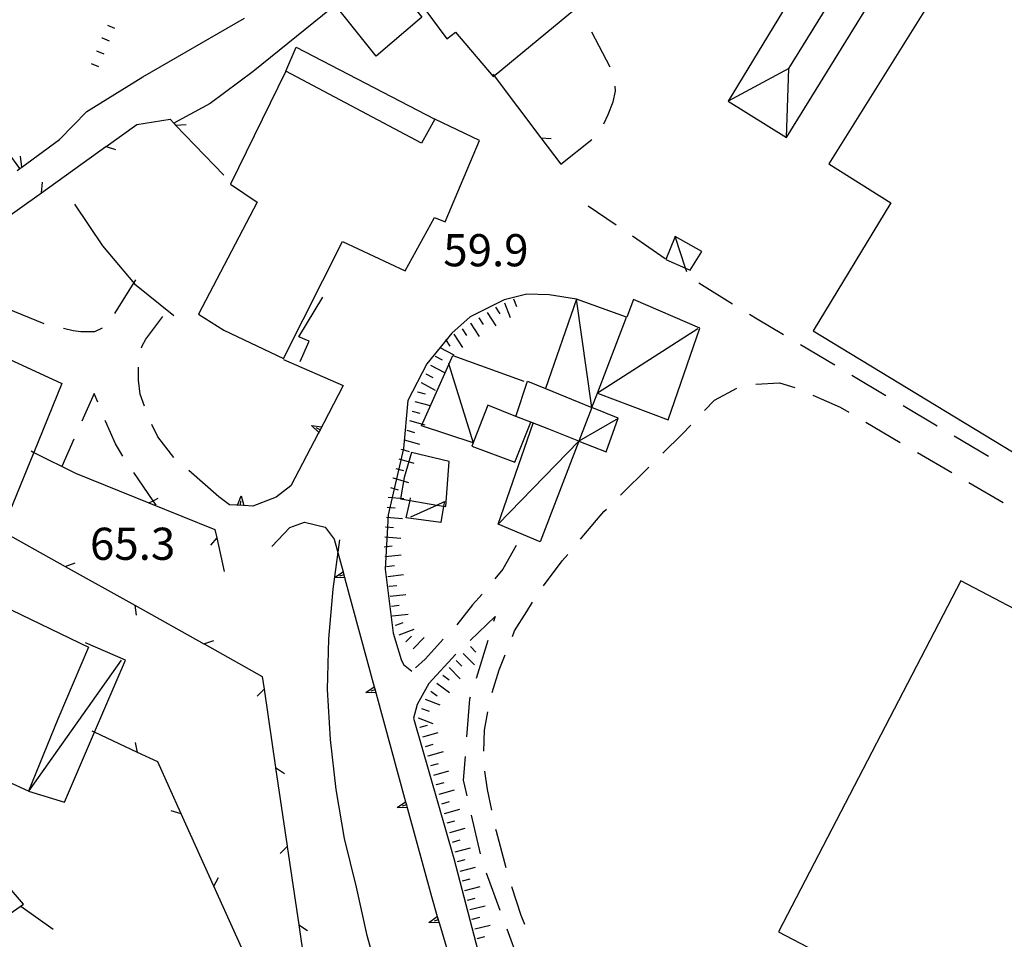
# Model space of a CAD drawing. Units: metres. Extents: x 486264 to 489603, y 4500092 to 4503095.
# Drawn here: x 487722 to 487821, y 4501002 to 4501095 of the extents above; entities that cross this region are included whole.
import ezdxf

# ---------------------------------------------------------------- set-up
doc = ezdxf.new("R2010")
doc.units = ezdxf.units.M
doc.header["$MEASUREMENT"] = 0
for name, color, linetype in [("'03 careggiabile non asfaltata", 254, 'Continuous'), ("'03 edificio civile", 250, 'Continuous'), ("'03 gradini", 254, 'Continuous'), ("'03 muro di sostegno", 254, 'Continuous'), ("'03 muro divisorio", 254, 'Continuous'), ("'03 recinzione", 254, 'Continuous'), ("'03 tettoia - baracca", 254, 'Continuous'), ('03 muro di sostegno v', 254, 'Continuous'), ('03 recinzione v', 254, 'Continuous'), ('CANALE', 254, 'Continuous'), ('CANALE_V', 254, 'Continuous'), ('careggiabile non asfaltata', 254, 'Continuous'), ('carrareccia', 254, 'Continuous'), ('curva intermedia a 2 mt', 254, 'Continuous'), ('EDIFICIO', 250, 'Continuous'), ('punto quotato a terra', 254, 'Continuous'), ('scarpata fino a 1 mt', 254, 'Continuous'), ('scarpata fino a 1 mt v', 254, 'Continuous'), ('scarpata fino a 2 mt', 254, 'Continuous'), ('scarpata fino a 2 mt v', 254, 'Continuous'), ('SERRA', 254, 'Continuous'), ('strada secondaria meno di 6 mt 3 classe', 254, 'Continuous'), ('tettoia - baracca', 254, 'Continuous')]:
    doc.layers.add(name, color=color, linetype=linetype)
doc.styles.add('txt', font='txt')

msp = doc.modelspace()

# ---------------------------------------------------------------- linework, layer by layer
at = {"layer": "'03 careggiabile non asfaltata", "linetype": 'Continuous'}
for p, q in [((487781.298, 4501090.032), (487779.438, 4501093.57)), ((487781.829, 4501087.634), (487781.79, 4501088.134)), ((487781.579, 4501086.564), (487781.829, 4501087.634)), ((487781.087, 4501085.282), (487781.579, 4501086.564)), ((487780.657, 4501084.353), (487781.087, 4501085.282)), ((487776.313, 4501080.273), (487779.438, 4501082.759)), ((487779.438, 4501082.759), (487779.446, 4501082.767)), ((487781.883, 4501074.142), (487779.079, 4501076.056)), ((487786.837, 4501070.759), (487783.532, 4501073.017)), ((487733.478, 4501068.645), (487731.369, 4501065.247)), ((487793.618, 4501066.197), (487790.212, 4501068.298)), ((487724.291, 4501064.199), (487720.595, 4501065.723)), ((487734.509, 4501062.661), (487736.252, 4501064.95)), ((487796.11, 4501064.658), (487795.321, 4501065.15)), ((487798.751, 4501063.088), (487796.11, 4501064.658)), ((487727.213, 4501063.513), (487726.236, 4501063.731)), ((487727.994, 4501063.411), (487727.213, 4501063.513)), ((487729.369, 4501063.395), (487727.994, 4501063.411)), ((487730.119, 4501063.763), (487729.369, 4501063.395)), ((487734.103, 4501061.794), (487734.142, 4501061.989)), ((487734.142, 4501061.989), (487734.509, 4501062.661)), ((487803.907, 4501060.026), (487800.469, 4501062.072)), ((487733.783, 4501058.544), (487733.783, 4501059.825)), ((487809.063, 4501056.964), (487805.626, 4501059.011)), ((487733.97, 4501057.13), (487733.783, 4501058.544)), ((487729.314, 4501057.2), (487728.088, 4501054.411)), ((487729.674, 4501056.317), (487729.314, 4501057.2)), ((487734.4, 4501055.911), (487733.97, 4501057.13)), ((487814.227, 4501053.901), (487810.79, 4501055.948)), ((487730.463, 4501054.395), (487730.431, 4501054.474)), ((487731.463, 4501052.114), (487730.463, 4501054.395)), ((487735.72, 4501052.825), (487735.142, 4501054.06)), ((487727.283, 4501052.575), (487726.08, 4501049.849)), ((487732.197, 4501050.888), (487731.463, 4501052.114)), ((487737.353, 4501050.748), (487735.72, 4501052.825)), ((487819.383, 4501050.84), (487815.946, 4501052.879)), ((487741.861, 4501046.795), (487738.845, 4501049.42)), ((487721.932, 4501005.56), (487725.198, 4501003.247))]:
    msp.add_line(p, q, dxfattribs=at)
at = {"layer": "'03 careggiabile non asfaltata", "linetype": 'Continuous', "flags": 128}
msp.add_lwpolyline([(487735.58, 4501045.935), (487735.269, 4501046.383), (487733.299, 4501049.224)], dxfattribs=at)
at = {"layer": "'03 edificio civile", "flags": 128}
for points in [[(487763.618, 4501084.819), (487762.918, 4501083.538), (487762.298, 4501082.405), (487748.626, 4501089.631), (487749.657, 4501092.076)], [(487773.311, 4501054.291), (487771.806, 4501054.883), (487768.963, 4501056.025), (487767.369, 4501051.869), (487771.69, 4501050.26)], [(487761.267, 4501051.234), (487760.549, 4501048.718), (487760.189, 4501046.585), (487761.131, 4501046.422), (487763.829, 4501045.953), (487764.519, 4501045.833), (487764.728, 4501045.797), (487765.064, 4501050.336)]]:
    msp.add_lwpolyline(points, close=True, dxfattribs=at)
at = {"layer": "'03 gradini", "linetype": 'Continuous', "flags": 128}
msp.add_lwpolyline([(487750.064, 4501060.397), (487750.963, 4501062.468), (487749.939, 4501062.882), (487752.338, 4501066.874)], dxfattribs=at)
at = {"layer": "'03 muro di sostegno"}
for p, q in [((487748.4, 4501060.615), (487754.408, 4501057.983)), ((487751.892, 4501053.155), (487749.142, 4501047.882)), ((487749.142, 4501047.882), (487747.642, 4501046.74)), ((487742.963, 4501045.99), (487741.861, 4501046.795)), ((487747.642, 4501046.74), (487745.314, 4501045.85)), ((487743.642, 4501045.951), (487742.963, 4501045.99)), ((487749.017, 4501043.694), (487750.494, 4501044.226)), ((487750.494, 4501044.226), (487752.588, 4501043.733)), ((487747.213, 4501041.795), (487749.017, 4501043.694)), ((487752.588, 4501043.733), (487753.494, 4501042.522)), ((487760.878, 4501015.359), (487763.284, 4501006.523))]:
    msp.add_line(p, q, dxfattribs=at)
at = {"layer": "'03 muro di sostegno", "flags": 128}
for points in [[(487754.408, 4501057.983), (487751.943, 4501053.253), (487751.892, 4501053.155)], [(487745.314, 4501045.85), (487744.384, 4501045.906), (487743.755, 4501045.944), (487743.752, 4501045.944), (487743.642, 4501045.951)], [(487753.494, 4501042.522), (487754.384, 4501039.241), (487754.47, 4501038.921), (487754.55, 4501038.632), (487754.552, 4501038.624), (487754.58, 4501038.522)], [(487754.58, 4501038.522), (487757.533, 4501027.655), (487757.619, 4501027.335), (487757.698, 4501027.046), (487757.701, 4501027.038), (487757.728, 4501026.937)], [(487757.728, 4501026.937), (487760.682, 4501016.078), (487760.768, 4501015.758), (487760.85, 4501015.461), (487760.878, 4501015.359)], [(487763.284, 4501006.523), (487763.878, 4501004.508), (487764.059, 4501003.898), (487764.089, 4501003.797)], [(487764.089, 4501003.797), (487767.276, 4500993.001), (487767.37, 4500992.68), (487767.456, 4500992.392), (487767.487, 4500992.289)]]:
    msp.add_lwpolyline(points, dxfattribs=at)
at = {"layer": "'03 muro divisorio", "flags": 128}
msp.add_lwpolyline([(487722.963, 4501051.402), (487723.244, 4501051.261), (487727.424, 4501049.161)], dxfattribs=at)
at = {"layer": "'03 recinzione", "linetype": 'Continuous'}
for p, q in [((487733.618, 4501084.278), (487736.962, 4501084.802)), ((487737.516, 4501084.224), (487742.368, 4501079.17)), ((487774.305, 4501082.938), (487776.313, 4501080.273)), ((487724.002, 4501077.41), (487730.509, 4501082.06)), ((487719.439, 4501074.144), (487724.002, 4501077.41)), ((487734.838, 4501046.161), (487741.478, 4501043.482)), ((487741.478, 4501043.482), (487741.666, 4501042.662)), ((487726.416, 4501039.77), (487733.4, 4501035.872)), ((487740.384, 4501031.975), (487746.244, 4501028.701)), ((487746.244, 4501028.701), (487746.431, 4501027.42)), ((487735.729, 4501020.092), (487733.675, 4501021.052)), ((487738.089, 4501014.865), (487735.729, 4501020.092)), ((487747.596, 4501019.507), (487748.76, 4501011.593)), ((487744.675, 4501000.279), (487741.378, 4501007.576)), ((487749.925, 4501003.679), (487751.096, 4500995.765))]:
    msp.add_line(p, q, dxfattribs=at)
at = {"layer": "'03 recinzione", "linetype": 'Continuous', "flags": 128}
for points in [[(487769.501, 4501089.336), (487769.615, 4501089.184), (487774.305, 4501082.938)], [(487736.962, 4501084.802), (487737.332, 4501084.416), (487737.516, 4501084.224)], [(487730.509, 4501082.06), (487730.516, 4501082.065), (487733.618, 4501084.278)], [(487727.424, 4501049.161), (487734.834, 4501046.163), (487734.838, 4501046.161)], [(487719.431, 4501043.668), (487726.413, 4501039.772), (487726.416, 4501039.77)], [(487741.666, 4501042.662), (487741.668, 4501042.655), (487742.424, 4501039.271)], [(487733.4, 4501035.872), (487733.409, 4501035.867), (487740.381, 4501031.977), (487740.384, 4501031.975)], [(487746.431, 4501027.42), (487746.432, 4501027.413), (487747.595, 4501019.515), (487747.596, 4501019.507)], [(487733.675, 4501021.052), (487729.361, 4501023.072), (487729.12, 4501023.185)], [(487741.378, 4501007.576), (487741.374, 4501007.584), (487738.089, 4501014.865)], [(487748.76, 4501011.593), (487748.761, 4501011.586), (487749.924, 4501003.687), (487749.925, 4501003.679)]]:
    msp.add_lwpolyline(points, dxfattribs=at)
at = {"layer": "'03 tettoia - baracca", "linetype": 'Continuous', "flags": 128}
msp.add_lwpolyline([(487790.54, 4501071.494), (487787.852, 4501072.985), (487786.907, 4501070.689), (487788.89, 4501069.808), (487789.352, 4501069.603)], close=True, dxfattribs=at)
for points in [[(487789.008, 4501069.446), (487788.89, 4501069.808), (487787.852, 4501072.985)], [(487765.016, 4501060.242), (487765.054, 4501060.118), (487767.494, 4501052.227), (487762.299, 4501053.921), (487765.054, 4501060.118), (487765.454, 4501061.016), (487772.58, 4501058.438)], [(487761.205, 4501044.758), (487763.829, 4501045.953), (487764.603, 4501046.305), (487764.519, 4501045.833), (487764.228, 4501044.188), (487760.744, 4501044.655), (487761.131, 4501046.422), (487761.189, 4501046.687)], [(487732.049, 4501030.341), (487722.706, 4501017.13), (487726.339, 4501016.044), (487729.361, 4501023.072), (487732.479, 4501030.325), (487728.456, 4501032.083)], [(487717.714, 4501013.519), (487719.488, 4501004.425), (487719.581, 4501003.95), (487722.19, 4501005.77), (487720.393, 4501007.864), (487718.964, 4501010.669), (487718.042, 4501013.941), (487716.464, 4501013.559), (487716.042, 4501014.332), (487715.214, 4501014.863), (487713.854, 4501014.941), (487713.62, 4501016.684), (487714.292, 4501018.848)]]:
    msp.add_lwpolyline(points, dxfattribs=at)
at = {"layer": '03 muro di sostegno v'}
for p, q in [((487751.22, 4501053.968), (487752.236, 4501053.819)), ((487744.056, 4501045.928), (487744.08, 4501046.373)), ((487753.533, 4501038.663), (487754.384, 4501039.241)), ((487754.47, 4501038.921), (487754.041, 4501038.804)), ((487756.681, 4501027.077), (487757.533, 4501027.655)), ((487757.619, 4501027.335), (487757.189, 4501027.218)), ((487759.831, 4501015.5), (487760.682, 4501016.078)), ((487760.768, 4501015.758), (487760.338, 4501015.641)), ((487763.042, 4501003.914), (487763.878, 4501004.508)), ((487763.971, 4501004.188), (487763.55, 4501004.063))]:
    msp.add_line(p, q, dxfattribs=at)
at = {"layer": '03 muro di sostegno v', "flags": 128}
for points in [[(487751.947, 4501053.249), (487751.943, 4501053.253), (487751.939, 4501053.257), (487751.22, 4501053.968)], [(487752.08, 4501053.522), (487752.078, 4501053.523), (487751.681, 4501053.726)], [(487752.228, 4501053.812), (487752.078, 4501053.523), (487751.939, 4501053.257)], [(487743.752, 4501045.936), (487743.755, 4501045.944), (487744.111, 4501046.896)], [(487744.111, 4501046.896), (487744.384, 4501045.906), (487744.384, 4501045.904)], [(487744.377, 4501045.904), (487743.755, 4501045.944), (487743.752, 4501045.944)], [(487754.384, 4501039.233), (487754.47, 4501038.921), (487754.55, 4501038.632)], [(487754.556, 4501038.624), (487754.552, 4501038.624), (487753.533, 4501038.663)], [(487757.533, 4501027.647), (487757.619, 4501027.335), (487757.698, 4501027.046)], [(487757.705, 4501027.038), (487757.701, 4501027.038), (487756.681, 4501027.077)], [(487760.854, 4501015.461), (487760.85, 4501015.461), (487759.831, 4501015.5)], [(487760.681, 4501016.07), (487760.768, 4501015.758), (487760.846, 4501015.469)], [(487763.878, 4501004.5), (487763.971, 4501004.188), (487764.057, 4501003.898)], [(487764.065, 4501003.898), (487764.059, 4501003.898), (487764.057, 4501003.898), (487763.042, 4501003.914)]]:
    msp.add_lwpolyline(points, dxfattribs=at)
at = {"layer": '03 recinzione v', "linetype": 'Continuous'}
for p, q in [((487733.675, 4501021.052), (487733.471, 4501022.029)), ((487747.595, 4501019.515), (487748.487, 4501018.937)), ((487738.089, 4501014.865), (487737.073, 4501015.178)), ((487749.924, 4501003.687), (487750.815, 4501003.108))]:
    msp.add_line(p, q, dxfattribs=at)
at = {"layer": '03 recinzione v', "linetype": 'Continuous', "flags": 128}
for points in [[(487737.508, 4501084.224), (487737.516, 4501084.224), (487738.571, 4501084.27)], [(487774.298, 4501082.938), (487774.305, 4501082.938), (487775.352, 4501082.852)], [(487730.509, 4501082.067), (487730.516, 4501082.065), (487731.463, 4501081.763)], [(487724.002, 4501077.402), (487724.002, 4501077.41), (487724.111, 4501078.457)], [(487734.83, 4501046.161), (487734.834, 4501046.163), (487735.269, 4501046.383), (487735.775, 4501046.638)], [(487741.674, 4501042.662), (487741.668, 4501042.655), (487741.025, 4501041.904)], [(487726.408, 4501039.77), (487726.413, 4501039.772), (487727.408, 4501040.122)], [(487733.408, 4501035.872), (487733.409, 4501035.867), (487733.541, 4501034.88)], [(487740.377, 4501031.975), (487740.381, 4501031.977), (487741.377, 4501032.326)], [(487746.439, 4501027.42), (487746.432, 4501027.413), (487745.736, 4501026.709)], [(487748.768, 4501011.593), (487748.761, 4501011.586), (487748.065, 4501010.882)], [(487741.37, 4501007.576), (487741.374, 4501007.584), (487741.854, 4501008.451)]]:
    msp.add_lwpolyline(points, dxfattribs=at)
at = {"layer": 'CANALE', "linetype": 'Continuous'}
for p, q in [((487753.188, 4501095.959), (487745.337, 4501089.623)), ((487734.227, 4501089.083), (487744.477, 4501094.975)), ((487728.58, 4501085.599), (487734.227, 4501089.083)), ((487745.337, 4501089.623), (487741.008, 4501086.373)), ((487741.008, 4501086.373), (487737.332, 4501084.416)), ((487725.83, 4501082.754), (487728.58, 4501085.599)), ((487721.58, 4501079.652), (487721.83, 4501079.832))]:
    msp.add_line(p, q, dxfattribs=at)
at = {"layer": 'CANALE', "linetype": 'Continuous', "flags": 128}
msp.add_lwpolyline([(487721.83, 4501079.832), (487721.844, 4501079.842), (487722.029, 4501079.977), (487725.83, 4501082.754)], dxfattribs=at)
at = {"layer": 'CANALE_V', "linetype": 'Continuous', "flags": 128}
for points in [[(487721.845, 4501079.84), (487721.844, 4501079.842), (487720.674, 4501081.465)], [(487722.033, 4501079.941), (487722.029, 4501079.977), (487721.9, 4501081.082)]]:
    msp.add_lwpolyline(points, dxfattribs=at)
at = {"layer": 'careggiabile non asfaltata', "linetype": 'Continuous'}
for p, q in [((487771.838, 4501041.867), (487770.47, 4501039.492)), ((487770.47, 4501039.492), (487769.681, 4501038.508)), ((487768.408, 4501036.969), (487767.416, 4501035.891)), ((487767.416, 4501035.891), (487765.861, 4501033.891)), ((487764.486, 4501032.438), (487763.884, 4501031.813)), ((487763.884, 4501031.813), (487762.666, 4501030.438)), ((487762.666, 4501030.438), (487761.697, 4501029.578))]:
    msp.add_line(p, q, dxfattribs=at)
at = {"layer": 'carrareccia', "linetype": 'Continuous'}
for p, q in [((487795.954, 4501058.135), (487798.344, 4501058.26)), ((487798.344, 4501058.26), (487799.883, 4501057.807)), ((487791.805, 4501056.525), (487794.048, 4501057.713)), ((487801.719, 4501057.011), (487804.454, 4501055.8)), ((487790.798, 4501055.463), (487791.805, 4501056.525)), ((487804.454, 4501055.8), (487805.329, 4501055.292)), ((487788.555, 4501053.095), (487789.423, 4501054.01)), ((487807.055, 4501054.284), (487810.508, 4501052.269)), ((487786.603, 4501051.173), (487788.555, 4501053.095)), ((487812.235, 4501051.261), (487815.688, 4501049.246)), ((487782.33, 4501046.954), (487785.181, 4501049.767)), ((487817.415, 4501048.238), (487820.876, 4501046.223)), ((487778.634, 4501042.907), (487780.658, 4501045.306)), ((487780.658, 4501045.306), (487780.908, 4501045.556)), ((487778.306, 4501042.517), (487778.634, 4501042.907)), ((487774.564, 4501037.829), (487776.47, 4501040.321)), ((487776.47, 4501040.321), (487777.017, 4501040.985)), ((487772.884, 4501035.242), (487773.455, 4501036.164)), ((487771.666, 4501033.297), (487772.884, 4501035.242)), ((487767.181, 4501032.328), (487769.705, 4501034.727)), ((487769.705, 4501034.727), (487769.556, 4501034.234)), ((487771.439, 4501032.719), (487771.666, 4501033.297)), ((487768.963, 4501032.328), (487767.783, 4501028.5)), ((487763.041, 4501027.984), (487765.744, 4501030.938)), ((487770.119, 4501029.352), (487770.713, 4501030.859)), ((487769.392, 4501027.086), (487770.119, 4501029.352)), ((487767.134, 4501026.414), (487766.83, 4501022.609)), ((487767.189, 4501026.594), (487767.134, 4501026.414)), ((487768.619, 4501023.281), (487768.963, 4501025.133)), ((487768.58, 4501021.164), (487768.619, 4501023.281)), ((487766.674, 4501020.617), (487766.486, 4501018.242)), ((487768.947, 4501017.305), (487768.666, 4501019.172)), ((487766.486, 4501018.242), (487766.845, 4501016.664)), ((487769.377, 4501015.242), (487768.947, 4501017.305)), ((487767.291, 4501014.719), (487768.182, 4501010.82)), ((487769.83, 4501013.07), (487769.783, 4501013.281)), ((487770.815, 4501009.414), (487769.83, 4501013.07)), ((487768.815, 4501008.922), (487770.19, 4501005.164)), ((487772.339, 4501004.626), (487771.385, 4501007.501)), ((487772.698, 4501003.728), (487772.339, 4501004.626)), ((487770.878, 4501003.289), (487772.065, 4501000.071))]:
    msp.add_line(p, q, dxfattribs=at)
at = {"layer": 'curva intermedia a 2 mt', "color": 254, "linetype": 'Continuous'}
for points in [[(487727.345, 4501076.239), (487730.158, 4501072.067), (487733.369, 4501068.231), (487737.33, 4501065.052)], [(487762.909, 4500981.852), (487762.401, 4500983.203), (487761.065, 4500988.047), (487759.526, 4500992.875), (487758.151, 4500997.727), (487756.831, 4501002.616), (487755.729, 4501007.491), (487754.542, 4501012.366), (487753.697, 4501017.304), (487753.127, 4501022.351), (487752.806, 4501027.39), (487752.947, 4501032.491), (487753.384, 4501037.491), (487754.049, 4501042.46)]]:
    msp.add_lwpolyline(points, dxfattribs=at)
at = {"layer": 'EDIFICIO', "linetype": 'Continuous', "flags": 128}
for points in [[(487768.18, 4501105.516), (487760.438, 4501098.976), (487762.61, 4501095.882), (487764.829, 4501092.905), (487765.727, 4501093.569), (487769.516, 4501089.102), (487769.615, 4501089.184), (487777.696, 4501095.852), (487777.451, 4501096.142), (487773.719, 4501100.563), (487772.813, 4501099.742), (487768.525, 4501105.086)], [(487714.111, 4501063.715), (487726.072, 4501058.2), (487723.244, 4501051.261), (487723.213, 4501051.185), (487720.166, 4501043.707), (487709.506, 4501048.416), (487708.158, 4501049.011), (487709.738, 4501052.909), (487709.744, 4501052.925), (487713.197, 4501051.379), (487714.112, 4501053.424), (487714.519, 4501054.331), (487716.134, 4501057.941), (487712.463, 4501059.644)], [(487772.955, 4501058.438), (487774.775, 4501057.695), (487779.455, 4501055.782), (487778.142, 4501052.399), (487775.103, 4501053.586), (487773.311, 4501054.291), (487771.806, 4501054.883)], [(487717.111, 4501037.254), (487728.759, 4501031.63), (487725.651, 4501024.403), (487722.706, 4501017.13), (487714.137, 4501021.084), (487710.62, 4501022.707), (487711.473, 4501024.581), (487712.401, 4501026.621), (487715.807, 4501025.137), (487718.682, 4501031.309), (487716.05, 4501032.652), (487715.128, 4501033.004)]]:
    msp.add_lwpolyline(points, close=True, dxfattribs=at)
msp.add_lwpolyline([(487739.814, 4501065.17), (487742.392, 4501063.576), (487748.4, 4501060.725), (487754.337, 4501072.483), (487760.657, 4501069.554), (487763.61, 4501074.905), (487764.68, 4501074.484), (487768.133, 4501082.656), (487763.618, 4501084.819), (487762.918, 4501083.538), (487762.298, 4501082.405), (487748.626, 4501089.631), (487743.041, 4501078.264), (487745.735, 4501076.459), (487739.814, 4501065.178)], dxfattribs=at)
at = {"layer": 'scarpata fino a 1 mt', "color": 254, "linetype": 'Continuous'}
for p, q in [((487730.102, 4501092.997), (487730.11, 4501092.997)), ((487729.563, 4501091.7), (487729.563, 4501091.708))]:
    msp.add_line(p, q, dxfattribs=at)
at = {"layer": 'scarpata fino a 1 mt v', "color": 254, "linetype": 'Continuous'}
for p, q in [((487730.649, 4501094.286), (487731.383, 4501093.974)), ((487730.11, 4501092.997), (487730.844, 4501092.685)), ((487729.563, 4501091.708), (487730.298, 4501091.395)), ((487729.016, 4501090.411), (487729.751, 4501090.099))]:
    msp.add_line(p, q, dxfattribs=at)
at = {"layer": 'scarpata fino a 2 mt', "color": 254, "linetype": 'Continuous'}
for p, q in [((487767.213, 4501064.258), (487767.219, 4501064.258)), ((487768.055, 4501064.797), (487768.055, 4501064.805)), ((487765.532, 4501063.164), (487765.541, 4501063.164)), ((487763.658, 4501060.938), (487763.658, 4501060.944)), ((487762.72, 4501059.163), (487762.72, 4501059.171)), ((487762.252, 4501058.28), (487762.259, 4501058.28)), ((487761.884, 4501057.351), (487761.884, 4501057.358)), ((487760.267, 4501051.562), (487760.267, 4501051.569)), ((487759.447, 4501048.671), (487759.447, 4501048.679)), ((487758.681, 4501043.741), (487758.681, 4501043.749)), ((487758.658, 4501040.749), (487758.658, 4501040.757)), ((487759.017, 4501037.765), (487759.017, 4501037.772)), ((487759.377, 4501034.78), (487759.369, 4501034.788)), ((487759.697, 4501033.836), (487759.697, 4501033.843)), ((487760.736, 4501032.18), (487760.728, 4501032.18)), ((487765.783, 4501030.297), (487765.783, 4501030.305)), ((487761.939, 4501024.531), (487761.947, 4501024.539)), ((487762.142, 4501023.57), (487762.142, 4501023.578)), ((487762.97, 4501020.68), (487762.97, 4501020.688)), ((487763.792, 4501017.789), (487763.792, 4501017.797)), ((487764.338, 4501015.859), (487764.338, 4501015.867)), ((487765.675, 4501011.031), (487765.675, 4501011.039)), ((487766.659, 4501007.148), (487766.659, 4501007.156)), ((487767.401, 4501004.234), (487767.401, 4501004.242))]:
    msp.add_line(p, q, dxfattribs=at)
at = {"layer": 'scarpata fino a 2 mt v', "color": 254, "linetype": 'Continuous'}
for p, q in [((487769.735, 4501065.891), (487770.173, 4501065.219)), ((487770.633, 4501066.328), (487771.235, 4501064.844)), ((487771.563, 4501066.703), (487771.868, 4501065.961)), ((487768.899, 4501065.344), (487769.775, 4501064)), ((487767.219, 4501064.258), (487768.094, 4501062.914)), ((487768.055, 4501064.805), (487768.493, 4501064.133)), ((487765.541, 4501063.164), (487766.416, 4501061.82)), ((487766.377, 4501063.711), (487766.814, 4501063.039)), ((487764.697, 4501062.616), (487765.134, 4501061.945)), ((487763.658, 4501060.944), (487764.369, 4501060.57)), ((487764.119, 4501061.828), (487765.532, 4501061.086)), ((487763.189, 4501060.054), (487764.603, 4501059.313)), ((487762.72, 4501059.171), (487763.431, 4501058.796)), ((487762.259, 4501058.28), (487763.674, 4501057.538)), ((487761.884, 4501057.358), (487762.658, 4501057.147)), ((487761.619, 4501056.39), (487763.158, 4501055.968)), ((487761.353, 4501055.421), (487762.127, 4501055.21)), ((487761.088, 4501054.46), (487762.627, 4501054.038)), ((487760.822, 4501053.491), (487761.588, 4501053.272)), ((487760.549, 4501052.53), (487762.088, 4501052.093)), ((487760.267, 4501051.569), (487761.033, 4501051.351)), ((487759.994, 4501050.601), (487761.533, 4501050.163)), ((487759.72, 4501049.64), (487760.486, 4501049.421)), ((487759.447, 4501048.679), (487760.986, 4501048.241)), ((487759.174, 4501047.71), (487759.939, 4501047.491)), ((487758.931, 4501046.741), (487760.525, 4501046.608)), ((487758.845, 4501045.741), (487759.642, 4501045.679)), ((487758.767, 4501044.741), (487760.361, 4501044.608)), ((487758.681, 4501043.749), (487759.478, 4501043.687)), ((487758.603, 4501042.749), (487760.197, 4501042.616)), ((487758.533, 4501041.749), (487759.33, 4501041.843)), ((487758.658, 4501040.757), (487760.244, 4501040.944)), ((487758.775, 4501039.757), (487759.572, 4501039.851)), ((487758.892, 4501038.765), (487760.478, 4501038.953)), ((487759.017, 4501037.772), (487759.814, 4501037.866)), ((487759.134, 4501036.772), (487760.72, 4501036.961)), ((487759.252, 4501035.78), (487760.049, 4501035.874)), ((487759.369, 4501034.788), (487760.955, 4501034.977)), ((487759.697, 4501033.843), (487760.447, 4501034.125)), ((487760.049, 4501032.898), (487761.549, 4501033.453)), ((487760.728, 4501032.18), (487761.291, 4501032.75)), ((487761.447, 4501031.477), (487762.572, 4501032.617)), ((487767.213, 4501031.703), (487767.775, 4501031.133)), ((487765.783, 4501030.305), (487766.345, 4501029.734)), ((487766.494, 4501031), (487767.611, 4501029.859)), ((487765.064, 4501029.602), (487766.181, 4501028.461)), ((487764.431, 4501028.828), (487765.072, 4501028.344)), ((487763.228, 4501027.227), (487763.869, 4501026.742)), ((487763.83, 4501028.023), (487765.111, 4501027.063)), ((487762.65, 4501026.406), (487764.142, 4501025.836)), ((487762.299, 4501025.469), (487763.049, 4501025.188)), ((487761.947, 4501024.539), (487763.439, 4501023.969)), ((487762.142, 4501023.578), (487762.908, 4501023.797)), ((487762.416, 4501022.609), (487763.955, 4501023.047)), ((487762.697, 4501021.648), (487763.463, 4501021.867)), ((487762.97, 4501020.688), (487764.509, 4501021.125)), ((487763.244, 4501019.719), (487764.009, 4501019.938)), ((487763.517, 4501018.758), (487765.056, 4501019.195)), ((487763.792, 4501017.797), (487764.564, 4501018.016)), ((487764.064, 4501016.828), (487765.603, 4501017.266)), ((487764.338, 4501015.867), (487765.111, 4501016.086)), ((487764.604, 4501014.898), (487766.143, 4501015.336)), ((487764.878, 4501013.938), (487765.651, 4501014.156)), ((487765.151, 4501012.969), (487766.689, 4501013.406)), ((487765.424, 4501012.008), (487766.198, 4501012.227)), ((487765.675, 4501011.039), (487767.22, 4501011.438)), ((487765.917, 4501010.063), (487766.69, 4501010.258)), ((487766.167, 4501009.094), (487767.714, 4501009.492)), ((487766.417, 4501008.125), (487767.19, 4501008.32)), ((487766.659, 4501007.156), (487768.206, 4501007.555)), ((487766.909, 4501006.18), (487767.682, 4501006.375)), ((487767.159, 4501005.211), (487768.706, 4501005.609)), ((487767.401, 4501004.242), (487768.175, 4501004.438)), ((487767.651, 4501003.266), (487769.198, 4501003.664)), ((487767.901, 4501002.297), (487768.675, 4501002.492))]:
    msp.add_line(p, q, dxfattribs=at)
at = {"layer": 'SERRA', "linetype": 'Continuous'}
msp.add_line((487799.286, 4501089.901), (487813.697, 4501113.271), dxfattribs=at)
at = {"layer": 'SERRA', "linetype": 'Continuous', "flags": 128}
for points in [[(487813.757, 4501120.491), (487793.166, 4501086.632), (487799.057, 4501082.967), (487819.98, 4501116.829)], [(487817.743, 4501103.44), (487803.318, 4501080.305), (487809.557, 4501076.401), (487801.738, 4501063.501), (487832.328, 4501044.935), (487854.494, 4501081.216)], [(487893.182, 4500998.16), (487816.615, 4501038.321), (487798.251, 4501002.966), (487887.543, 4500956.241), (487893.354, 4500967.428)]]:
    msp.add_lwpolyline(points, close=True, dxfattribs=at)
msp.add_lwpolyline([(487799.057, 4501082.967), (487799.286, 4501089.901), (487793.166, 4501086.632)], dxfattribs=at)
at = {"layer": 'strada secondaria meno di 6 mt 3 classe', "flags": 128}
for points in [[(487777.915, 4501066.696), (487775.149, 4501067.125), (487772.883, 4501067.188), (487770.61, 4501066.617), (487767.196, 4501064.914), (487765.329, 4501063.273), (487762.838, 4501060.163), (487760.908, 4501056.483), (487760.478, 4501051.663), (487758.916, 4501044.983), (487758.619, 4501039.491), (487759.447, 4501033.046), (487760.252, 4501030.39), (487760.478, 4501029.913), (487761.306, 4501029.227)], [(487763.041, 4501027.984), (487761.845, 4501025.867), (487761.486, 4501024.492), (487765.55, 4501010.375), (487767.956, 4501001.086), (487771.026, 4500992.071), (487772.846, 4500984.97), (487773.659, 4500980.087), (487774.284, 4500975.978), (487776.87, 4500968.634), (487781.207, 4500957.463), (487783.198, 4500953.604), (487785.081, 4500953.877)]]:
    msp.add_lwpolyline(points, dxfattribs=at)
at = {"layer": 'tettoia - baracca', "linetype": 'Continuous'}
msp.add_line((487779.455, 4501055.782), (487777.915, 4501066.696), dxfattribs=at)
at = {"layer": 'tettoia - baracca', "linetype": 'Continuous', "flags": 128}
msp.add_lwpolyline([(487758.594, 4501099.819), (487762.337, 4501095.069), (487757.727, 4501091.14), (487753.688, 4501096.201), (487753.802, 4501096.285)], close=True, dxfattribs=at)
for points in [[(487782.102, 4501054.681), (487778.142, 4501052.399), (487778.148, 4501052.397), (487780.877, 4501051.329), (487782.11, 4501054.696), (487779.455, 4501055.782), (487780.01, 4501057.225), (487780.014, 4501057.236), (487782.946, 4501064.86), (487777.915, 4501066.696), (487774.775, 4501057.695)], [(487790.126, 4501063.69), (487780.014, 4501057.236), (487780.002, 4501057.228), (487780.01, 4501057.225), (487787.133, 4501054.532), (487790.337, 4501063.759), (487783.641, 4501066.649), (487782.954, 4501064.86)], [(487770.002, 4501044.039), (487778.148, 4501052.397), (487778.15, 4501052.399), (487778.148, 4501052.397), (487774.228, 4501042.234), (487770.002, 4501044.039), (487773.549, 4501054.188)]]:
    msp.add_lwpolyline(points, dxfattribs=at)

# ---------------------------------------------------------------- texts
at = {"layer": 'punto quotato a terra', "color": 254, "style": 'txt'}
for s, rotation, p in [('59.9               ', 0.00573, (487764.484, 4501069.994)), ('65.3               ', 0.01146, (487728.899, 4501040.433))]:
    msp.add_text(s, height=3.24, rotation=rotation, dxfattribs=at).set_placement(p)

doc.saveas('drawing.dxf')
